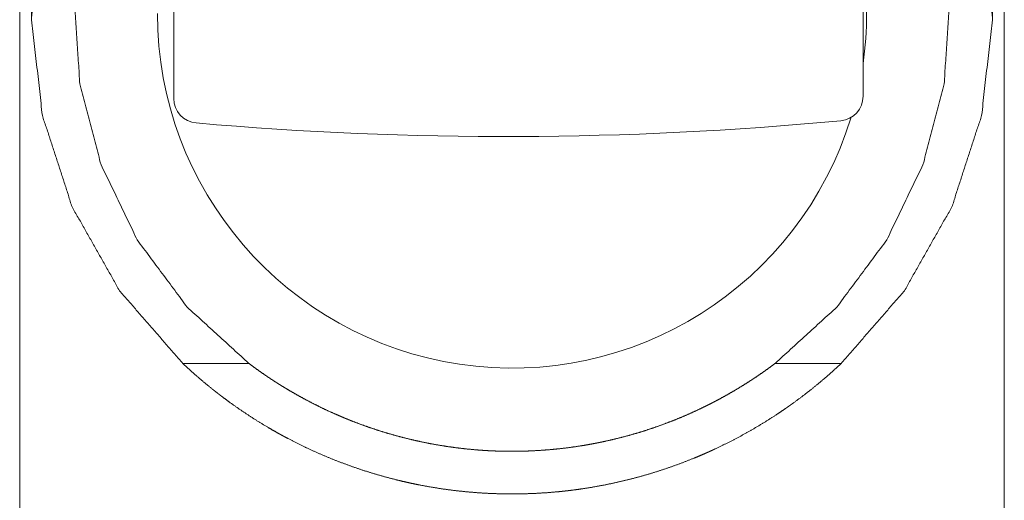
# Model space of a CAD drawing. Units: millimetres. Extents: x 2006 to 8865, y 235 to 6568.
# Drawn here: x 4827 to 4890, y 310 to 341 of the extents above; entities that cross this region are included whole.
import ezdxf

# ---------------------------------------------------------------- set-up
doc = ezdxf.new("R2010")
doc.units = ezdxf.units.MM
doc.layers.add('1', color=7, linetype='Continuous')

msp = doc.modelspace()

# ---------------------------------------------------------------- linework, layer by layer
at = {"layer": '1', "color": 18, "linetype": 'Continuous', "lineweight": 5}
for p, q in [((4826.588, 304.393), (4826.588, 325.107)), ((4890.088, 325.107), (4890.088, 304.393)), ((4837.101, 318.339), (4841.363, 318.339)), ((4875.312, 318.339), (4879.575, 318.339))]:
    msp.add_line(p, q, dxfattribs=at)
for centre, radius, start, end in [((4858.338, 340.905), 22.872, 351.8775, 8.1225), ((4858.338, 340.905), 22.872, 180, 342.9675), ((4838.118, 335.422), 1.588, 180, 264.98678), ((4879.393, 335.568), 1.588, 275.41866, 0), ((4857.955, 561.566), 228.6, 264.98678, 275.41866)]:
    msp.add_arc(centre, radius, start, end, dxfattribs=at)
for points, knots in [([(4836.53, 381.313), (4836.53, 378.036), (4836.53, 369.141), (4836.53, 363.335), (4836.53, 351.087), (4836.53, 345.537), (4836.53, 337.572)], [0, 0, 0.074917, 0.278289, 0.411024, 0.691018, 0.817909, 1, 1]), ([(4880.98, 381.167), (4880.98, 377.911), (4880.98, 369.072), (4880.98, 357.175), (4880.98, 345.619), (4880.98, 337.705)], [0, 0, 0.074917, 0.27829, 0.55202, 0.817909, 1, 1]), ([(4887.966, 349.984), (4887.975, 349.955), (4887.996, 349.888), (4888.006, 349.854), (4888.016, 349.821), (4888.026, 349.787), (4888.036, 349.753), (4888.056, 349.686), (4888.066, 349.652), (4888.086, 349.585), (4888.105, 349.517), (4888.115, 349.483), (4888.125, 349.449), (4888.135, 349.415), (4888.154, 349.348), (4888.173, 349.28), (4888.192, 349.212), (4888.211, 349.144), (4888.22, 349.11), (4888.229, 349.076), (4888.248, 349.008), (4888.267, 348.939), (4888.275, 348.905), (4888.285, 348.871), (4888.294, 348.837), (4888.303, 348.803), (4888.312, 348.769), (4888.33, 348.7), (4888.339, 348.666), (4888.347, 348.632), (4888.365, 348.563), (4888.374, 348.529), (4888.391, 348.46), (4888.399, 348.426), (4888.417, 348.357), (4888.434, 348.288), (4888.45, 348.219), (4888.459, 348.185), (4888.476, 348.116), (4888.492, 348.047), (4888.5, 348.012), (4888.508, 347.977), (4888.516, 347.943), (4888.525, 347.908), (4888.54, 347.839), (4888.556, 347.77), (4888.564, 347.735), (4888.572, 347.7), (4888.58, 347.665), (4888.587, 347.631), (4888.595, 347.596), (4888.603, 347.561), (4888.618, 347.492), (4888.626, 347.457), (4888.633, 347.422), (4888.641, 347.387), (4888.648, 347.352), (4888.655, 347.317), (4888.67, 347.248), (4888.685, 347.178), (4888.692, 347.143), (4888.699, 347.108), (4888.706, 347.073), (4888.713, 347.038), (4888.72, 347.003), (4888.727, 346.968), (4888.741, 346.898), (4888.755, 346.828), (4888.762, 346.792), (4888.769, 346.757), (4888.775, 346.722), (4888.788, 346.652), (4888.802, 346.582), (4888.815, 346.511), (4888.821, 346.476), (4888.828, 346.441), (4888.84, 346.37), (4888.853, 346.299), (4888.865, 346.229), (4888.871, 346.193), (4888.878, 346.158), (4888.89, 346.087), (4888.902, 346.017), (4888.913, 345.946), (4888.919, 345.91), (4888.925, 345.875), (4888.936, 345.804), (4888.942, 345.768), (4888.948, 345.733), (4888.953, 345.697), (4888.964, 345.626), (4888.97, 345.591), (4888.975, 345.555), (4888.981, 345.519), (4888.991, 345.448), (4889.002, 345.377), (4889.007, 345.341), (4889.017, 345.27), (4889.022, 345.234), (4889.032, 345.163), (4889.042, 345.091), (4889.047, 345.055), (4889.052, 345.02), (4889.056, 344.984), (4889.061, 344.948), (4889.071, 344.876), (4889.08, 344.805), (4889.084, 344.769), (4889.089, 344.733), (4889.093, 344.697), (4889.098, 344.661), (4889.106, 344.589), (4889.115, 344.517), (4889.119, 344.481), (4889.123, 344.446), (4889.127, 344.41), (4889.131, 344.374), (4889.139, 344.302), (4889.147, 344.229), (4889.151, 344.193), (4889.155, 344.157), (4889.159, 344.121), (4889.162, 344.085), (4889.17, 344.013), (4889.177, 343.941), (4889.181, 343.905), (4889.184, 343.868), (4889.188, 343.832), (4889.191, 343.796), (4889.198, 343.724), (4889.204, 343.651), (4889.207, 343.615), (4889.21, 343.579), (4889.214, 343.543), (4889.217, 343.506), (4889.223, 343.434), (4889.229, 343.361), (4889.231, 343.325), (4889.234, 343.289), (4889.237, 343.252), (4889.24, 343.216), (4889.245, 343.143), (4889.248, 343.107), (4889.25, 343.07), (4889.255, 342.998), (4889.26, 342.925), (4889.265, 342.852), (4889.269, 342.779), (4889.272, 342.743), (4889.276, 342.67), (4889.278, 342.633), (4889.282, 342.56), (4889.284, 342.524), (4889.286, 342.487), (4889.287, 342.45), (4889.289, 342.414), (4889.291, 342.377), (4889.293, 342.341), (4889.296, 342.268), (4889.298, 342.231), (4889.299, 342.194), (4889.301, 342.158), (4889.302, 342.121), (4889.304, 342.085), (4889.305, 342.048), (4889.308, 341.975), (4889.309, 341.938), (4889.311, 341.865), (4889.312, 341.828), (4889.314, 341.754), (4889.316, 341.681), (4889.317, 341.644), (4889.318, 341.608), (4889.319, 341.571), (4889.32, 341.497), (4889.322, 341.424), (4889.323, 341.35), (4889.323, 341.313), (4889.324, 341.277), (4889.324, 341.24), (4889.325, 341.166), (4889.326, 341.092), (4889.326, 341.056), (4889.326, 341.019), (4889.326, 340.945), (4889.326, 340.871), (4889.326, 340.797), (4889.326, 340.761), (4889.326, 340.724), (4889.325, 340.65), (4889.325, 340.613), (4889.324, 340.539), (4889.323, 340.502)], [0, 0, 0.003096, 0.010404, 0.014052, 0.01771, 0.021362, 0.02502, 0.032333, 0.035989, 0.04331, 0.050639, 0.054295, 0.057963, 0.061623, 0.068949, 0.076284, 0.083623, 0.090952, 0.094632, 0.098299, 0.105645, 0.112994, 0.116665, 0.12034, 0.124014, 0.127697, 0.131371, 0.138728, 0.142407, 0.146085, 0.153455, 0.157129, 0.164494, 0.168176, 0.17555, 0.182931, 0.190301, 0.193996, 0.201374, 0.20876, 0.212447, 0.216143, 0.219838, 0.223538, 0.230925, 0.238321, 0.242025, 0.245717, 0.249421, 0.253118, 0.256826, 0.260527, 0.267933, 0.271642, 0.27534, 0.279049, 0.282751, 0.286464, 0.293877, 0.301298, 0.305008, 0.308716, 0.31243, 0.316142, 0.319861, 0.323573, 0.331006, 0.338442, 0.342154, 0.345879, 0.349595, 0.357033, 0.364478, 0.371929, 0.375651, 0.379378, 0.386827, 0.394283, 0.401745, 0.405472, 0.409205, 0.416666, 0.424133, 0.431605, 0.435339, 0.439077, 0.44655, 0.450294, 0.454033, 0.45777, 0.465256, 0.468994, 0.472741, 0.476483, 0.483971, 0.491465, 0.495216, 0.502709, 0.50646, 0.513961, 0.521465, 0.525217, 0.528971, 0.532727, 0.536483, 0.543995, 0.551511, 0.555269, 0.559029, 0.562789, 0.566551, 0.574074, 0.581603, 0.585365, 0.58913, 0.592897, 0.596663, 0.604199, 0.611737, 0.615511, 0.619278, 0.623054, 0.626823, 0.634369, 0.641922, 0.6457, 0.649473, 0.653253, 0.65703, 0.664587, 0.672149, 0.675933, 0.679714, 0.683499, 0.68728, 0.694849, 0.702423, 0.706212, 0.709999, 0.713788, 0.717579, 0.725158, 0.728954, 0.732742, 0.740332, 0.74792, 0.755512, 0.76311, 0.766911, 0.77451, 0.778309, 0.785914, 0.78972, 0.793522, 0.797327, 0.801131, 0.804939, 0.808745, 0.81636, 0.82017, 0.823979, 0.827792, 0.831601, 0.835414, 0.839225, 0.846854, 0.850668, 0.858301, 0.862116, 0.869751, 0.87739, 0.881211, 0.885031, 0.888854, 0.896501, 0.90415, 0.911801, 0.915627, 0.919456, 0.923282, 0.930942, 0.938603, 0.942438, 0.946268, 0.953935, 0.961606, 0.969277, 0.973118, 0.976955, 0.984633, 0.988476, 0.996158, 1, 1]), ([(4890.088, 349.987), (4890.088, 349.047), (4890.088, 347.61), (4890.088, 345.692), (4890.088, 343.773), (4890.088, 341.853), (4890.088, 339.932), (4890.088, 338.01), (4890.088, 336.568), (4890.088, 336.087), (4890.088, 335.125), (4890.088, 333.21), (4890.088, 331.31), (4890.088, 330.368), (4890.088, 329.431), (4890.088, 328.501), (4890.088, 328.039), (4890.088, 327.122), (4890.088, 326.216), (4890.088, 325.768)], [0, 0, 0.03882, 0.098163, 0.177349, 0.25659, 0.335873, 0.415189, 0.494541, 0.554082, 0.573934, 0.613636, 0.692709, 0.77116, 0.810085, 0.848764, 0.887155, 0.906227, 0.944084, 0.981494, 1, 1]), ([(4826.588, 325.768), (4826.588, 326.662), (4826.588, 327.115), (4826.588, 328.032), (4826.588, 328.962), (4826.588, 329.43), (4826.588, 330.375), (4826.588, 331.328), (4826.588, 332.285), (4826.588, 333.243), (4826.588, 334.201), (4826.588, 336.119), (4826.588, 338.038), (4826.588, 339.958), (4826.588, 341.879), (4826.588, 342.84), (4826.588, 344.762), (4826.588, 345.724), (4826.588, 346.205), (4826.588, 348.455)], [0, 0, 0.039401, 0.059377, 0.099802, 0.14077, 0.161433, 0.203072, 0.245079, 0.287266, 0.329481, 0.37172, 0.456254, 0.540847, 0.625483, 0.710156, 0.752506, 0.837238, 0.879621, 0.900819, 1, 1]), ([(4827.353, 340.502), (4827.352, 340.569), (4827.351, 340.637), (4827.351, 340.704), (4827.351, 340.737), (4827.35, 340.771), (4827.35, 340.838), (4827.35, 340.872), (4827.35, 340.905), (4827.35, 340.974), (4827.35, 341.044), (4827.351, 341.112), (4827.351, 341.182), (4827.352, 341.25), (4827.353, 341.319), (4827.355, 341.457), (4827.356, 341.526), (4827.358, 341.595), (4827.359, 341.664), (4827.361, 341.733), (4827.365, 341.87), (4827.37, 342.007), (4827.372, 342.076), (4827.375, 342.145), (4827.381, 342.282), (4827.384, 342.35), (4827.387, 342.419), (4827.391, 342.487), (4827.394, 342.556), (4827.398, 342.624), (4827.401, 342.692), (4827.406, 342.761), (4827.41, 342.829), (4827.414, 342.897), (4827.419, 342.966), (4827.428, 343.102), (4827.438, 343.238), (4827.448, 343.374), (4827.46, 343.51), (4827.472, 343.646), (4827.478, 343.714), (4827.49, 343.849), (4827.503, 343.985), (4827.517, 344.12), (4827.524, 344.188), (4827.531, 344.255), (4827.539, 344.323), (4827.554, 344.458), (4827.57, 344.592), (4827.587, 344.727), (4827.595, 344.794), (4827.612, 344.928), (4827.63, 345.062), (4827.649, 345.196), (4827.658, 345.263), (4827.677, 345.397), (4827.697, 345.531), (4827.718, 345.664), (4827.728, 345.73), (4827.749, 345.863), (4827.76, 345.93), (4827.771, 345.996), (4827.782, 346.063), (4827.793, 346.129), (4827.805, 346.195), (4827.828, 346.328), (4827.852, 346.46), (4827.864, 346.526), (4827.876, 346.592), (4827.901, 346.724), (4827.914, 346.789), (4827.927, 346.855), (4827.952, 346.987), (4827.966, 347.052), (4827.979, 347.118), (4827.992, 347.183), (4828.006, 347.249), (4828.02, 347.314), (4828.048, 347.445), (4828.062, 347.51), (4828.076, 347.575), (4828.091, 347.64), (4828.105, 347.705), (4828.12, 347.77), (4828.135, 347.835), (4828.15, 347.9), (4828.165, 347.965), (4828.18, 348.03), (4828.196, 348.095), (4828.227, 348.224), (4828.242, 348.289), (4828.274, 348.418), (4828.307, 348.546)], [0, 0, 0.008291, 0.016574, 0.024854, 0.028989, 0.033127, 0.041397, 0.045527, 0.04966, 0.058156, 0.066663, 0.075152, 0.083651, 0.092135, 0.10063, 0.117597, 0.12607, 0.134553, 0.143018, 0.151495, 0.168429, 0.185348, 0.193796, 0.202255, 0.219152, 0.22759, 0.236038, 0.24447, 0.25291, 0.261337, 0.269771, 0.278193, 0.286622, 0.295036, 0.30346, 0.320286, 0.337102, 0.353903, 0.370696, 0.387476, 0.395855, 0.412616, 0.429365, 0.446105, 0.454479, 0.462831, 0.471199, 0.487908, 0.504606, 0.521294, 0.529624, 0.546291, 0.562949, 0.579595, 0.587921, 0.604548, 0.621164, 0.63777, 0.646058, 0.662643, 0.670939, 0.679224, 0.687509, 0.695781, 0.70407, 0.720613, 0.737148, 0.745402, 0.753665, 0.770182, 0.778426, 0.786684, 0.803167, 0.811401, 0.819648, 0.827867, 0.836113, 0.844325, 0.860772, 0.868996, 0.877215, 0.885429, 0.893632, 0.90185, 0.910038, 0.918255, 0.926442, 0.934648, 0.94283, 0.959208, 0.967399, 0.983751, 1, 1]), ([(4829.113, 343.375), (4828.906, 343.23), (4828.711, 343.079), (4828.528, 342.922), (4828.356, 342.758), (4828.315, 342.716), (4828.275, 342.674), (4828.236, 342.631), (4828.197, 342.589), (4828.122, 342.502), (4828.051, 342.415), (4827.919, 342.238), (4827.8, 342.057), (4827.694, 341.872), (4827.603, 341.683), (4827.562, 341.587), (4827.524, 341.491), (4827.507, 341.442), (4827.491, 341.393), (4827.475, 341.344), (4827.461, 341.295), (4827.412, 341.098), (4827.377, 340.901), (4827.357, 340.702), (4827.353, 340.502)], [0, 0, 0.071845, 0.142024, 0.210768, 0.27833, 0.295016, 0.311635, 0.328116, 0.344521, 0.376926, 0.408998, 0.471933, 0.533542, 0.594118, 0.653812, 0.683465, 0.712994, 0.727701, 0.742368, 0.756969, 0.771504, 0.829149, 0.886244, 0.943092, 1, 1]), ([(4889.323, 340.502), (4889.319, 340.702), (4889.299, 340.901), (4889.264, 341.099), (4889.215, 341.296), (4889.201, 341.345), (4889.185, 341.394), (4889.168, 341.443), (4889.151, 341.492), (4889.114, 341.588), (4889.073, 341.684), (4888.981, 341.872), (4888.876, 342.057), (4888.757, 342.238), (4888.625, 342.416), (4888.553, 342.503), (4888.478, 342.59), (4888.44, 342.632), (4888.4, 342.675), (4888.359, 342.717), (4888.318, 342.759), (4888.147, 342.922), (4887.964, 343.079), (4887.769, 343.23), (4887.563, 343.375)], [0, 0, 0.056924, 0.113837, 0.171042, 0.228847, 0.243428, 0.258052, 0.272702, 0.28739, 0.316771, 0.346305, 0.405931, 0.466424, 0.528068, 0.59115, 0.623285, 0.655889, 0.672326, 0.688884, 0.705485, 0.722142, 0.789476, 0.858092, 0.928238, 1, 1]), ([(4841.363, 318.339), (4837.387, 321.973), (4834.173, 326.295), (4831.839, 331.149), (4830.469, 336.358), (4830.112, 341.732)], [0, 0, 0.200001, 0.4, 0.600001, 0.8, 1, 1]), ([(4886.564, 341.732), (4886.207, 336.358), (4884.837, 331.149), (4882.503, 326.295), (4879.289, 321.973), (4875.313, 318.339)], [0, 0, 0.199999, 0.4, 0.599995, 0.8, 1, 1]), ([(4837.101, 318.339), (4833.029, 323.025), (4829.973, 328.429), (4828.055, 334.334), (4827.353, 340.502)], [0, 0, 0.250003, 0.500003, 0.75, 1, 1]), ([(4889.323, 340.502), (4888.621, 334.334), (4886.704, 328.429), (4883.647, 323.025), (4879.575, 318.339)], [0, 0, 0.249998, 0.499996, 0.749996, 1, 1]), ([(4826.588, 325.107), (4826.588, 325.276), (4826.588, 325.443), (4826.588, 325.608), (4826.588, 325.649), (4826.588, 325.729), (4826.588, 325.768)], [0, 0, 0.255911, 0.508695, 0.758038, 0.819686, 0.940792, 1, 1]), ([(4890.088, 325.768), (4890.088, 325.689), (4890.088, 325.65), (4890.088, 325.528), (4890.088, 325.403), (4890.088, 325.319), (4890.088, 325.192), (4890.088, 325.107)], [0, 0, 0.118885, 0.179313, 0.363787, 0.55239, 0.679751, 0.871606, 1, 1]), ([(4879.575, 318.339), (4879.354, 318.133), (4879.126, 317.925), (4878.892, 317.715), (4878.653, 317.505), (4878.155, 317.082), (4877.634, 316.658), (4877.09, 316.235), (4876.522, 315.814), (4876.377, 315.709), (4876.23, 315.605), (4876.083, 315.501), (4875.934, 315.398), (4875.635, 315.194), (4875.333, 314.994), (4874.719, 314.601), (4874.091, 314.22), (4873.452, 313.853), (4872.8, 313.499), (4872.136, 313.159), (4871.46, 312.833), (4871.29, 312.754), (4871.118, 312.675), (4871.032, 312.637), (4870.946, 312.598), (4870.859, 312.56), (4870.773, 312.522), (4870.426, 312.372), (4870.077, 312.227), (4869.377, 311.95), (4868.672, 311.691), (4867.961, 311.45), (4867.246, 311.225), (4866.526, 311.019), (4865.801, 310.83), (4865.072, 310.658), (4864.337, 310.504), (4863.598, 310.367), (4862.854, 310.248), (4862.48, 310.196), (4862.105, 310.147), (4861.917, 310.125), (4861.729, 310.104), (4861.541, 310.083), (4861.352, 310.064), (4860.598, 310), (4859.845, 309.954), (4859.093, 309.927), (4858.341, 309.917), (4857.592, 309.926), (4856.843, 309.954), (4856.095, 309.999), (4855.348, 310.062), (4854.602, 310.143), (4853.857, 310.243), (4853.114, 310.361), (4852.372, 310.497), (4852, 310.572), (4851.63, 310.652), (4851.26, 310.737), (4850.892, 310.825), (4850.162, 311.016), (4849.438, 311.223), (4848.721, 311.447), (4848.011, 311.689), (4847.308, 311.947), (4846.612, 312.222), (4845.923, 312.513), (4845.241, 312.821), (4844.567, 313.145), (4843.9, 313.486), (4843.735, 313.574), (4843.569, 313.663), (4843.487, 313.708), (4843.405, 313.753), (4843.323, 313.798), (4843.241, 313.843), (4842.917, 314.027), (4842.596, 314.214), (4841.966, 314.595), (4841.351, 314.988), (4840.752, 315.391), (4840.168, 315.803), (4839.883, 316.012), (4839.601, 316.224), (4839.462, 316.33), (4839.324, 316.437), (4839.187, 316.544), (4839.119, 316.597), (4839.051, 316.651), (4838.525, 317.079), (4838.025, 317.504), (4837.784, 317.715), (4837.55, 317.925), (4837.322, 318.133), (4837.101, 318.339)], [0, 0, 0.006464, 0.013052, 0.019757, 0.026573, 0.040524, 0.054883, 0.069621, 0.084724, 0.088551, 0.0924, 0.096246, 0.100107, 0.107839, 0.115595, 0.131179, 0.146852, 0.162615, 0.178468, 0.194413, 0.210445, 0.214465, 0.218497, 0.220513, 0.222533, 0.224551, 0.226574, 0.234647, 0.242709, 0.258805, 0.274859, 0.290894, 0.306914, 0.322922, 0.338933, 0.354951, 0.370983, 0.387047, 0.403151, 0.411216, 0.419297, 0.42334, 0.427387, 0.431439, 0.435495, 0.451668, 0.467791, 0.483874, 0.499926, 0.515949, 0.531968, 0.547977, 0.563993, 0.580026, 0.596084, 0.612171, 0.628303, 0.636394, 0.644491, 0.652596, 0.66068, 0.676814, 0.692908, 0.708957, 0.724984, 0.74099, 0.756978, 0.772963, 0.788953, 0.804946, 0.820949, 0.824957, 0.828962, 0.830965, 0.832965, 0.834966, 0.836964, 0.84493, 0.852861, 0.868604, 0.884194, 0.899626, 0.914897, 0.92246, 0.929986, 0.93373, 0.937462, 0.941177, 0.943023, 0.944863, 0.959354, 0.973388, 0.980232, 0.986949, 0.993544, 1, 1]), ([(4875.313, 318.339), (4874.914, 318.045), (4874.502, 317.751), (4874.076, 317.46), (4873.638, 317.171), (4873.186, 316.886), (4872.723, 316.606), (4872.247, 316.33), (4871.759, 316.061), (4871.51, 315.928), (4871.259, 315.797), (4871.132, 315.732), (4871.005, 315.668), (4870.876, 315.604), (4870.748, 315.54), (4870.229, 315.293), (4869.705, 315.056), (4869.176, 314.83), (4868.64, 314.614), (4868.1, 314.409), (4867.555, 314.214), (4867.004, 314.03), (4866.448, 313.857), (4865.888, 313.695), (4865.323, 313.545), (4864.752, 313.406), (4864.177, 313.278), (4864.032, 313.248), (4863.888, 313.218), (4863.743, 313.19), (4863.598, 313.162), (4863.309, 313.108), (4863.019, 313.058), (4862.438, 312.967), (4861.857, 312.888), (4861.274, 312.821), (4860.691, 312.766), (4860.107, 312.723), (4859.522, 312.692), (4858.935, 312.674), (4858.349, 312.667), (4857.761, 312.673), (4857.172, 312.691), (4856.877, 312.705), (4856.582, 312.722), (4856.435, 312.732), (4856.287, 312.742), (4856.14, 312.753), (4855.993, 312.765), (4855.407, 312.82), (4854.824, 312.887), (4854.243, 312.966), (4853.666, 313.057), (4853.092, 313.159), (4852.522, 313.273), (4851.954, 313.399), (4851.389, 313.536), (4850.828, 313.684), (4850.27, 313.845), (4849.715, 314.016), (4849.163, 314.199), (4848.615, 314.394), (4848.07, 314.6), (4847.934, 314.654), (4847.799, 314.708), (4847.664, 314.763), (4847.529, 314.818), (4847.261, 314.931), (4846.996, 315.046), (4846.47, 315.282), (4845.954, 315.528), (4845.447, 315.782), (4844.949, 316.044), (4844.46, 316.313), (4843.981, 316.59), (4843.745, 316.731), (4843.511, 316.873), (4843.396, 316.945), (4843.28, 317.017), (4843.166, 317.09), (4843.052, 317.162), (4842.606, 317.455), (4842.176, 317.75), (4841.762, 318.045), (4841.363, 318.339)], [0, 0, 0.013594, 0.027489, 0.041652, 0.056066, 0.070724, 0.085604, 0.100703, 0.116009, 0.12374, 0.131521, 0.135436, 0.139354, 0.14329, 0.147228, 0.163001, 0.178787, 0.194607, 0.210451, 0.226316, 0.242223, 0.258163, 0.274139, 0.29015, 0.306219, 0.322344, 0.33852, 0.342574, 0.346623, 0.350677, 0.354718, 0.362807, 0.370889, 0.387022, 0.403133, 0.419229, 0.435318, 0.451397, 0.467492, 0.483591, 0.499701, 0.515847, 0.532027, 0.540127, 0.54824, 0.552298, 0.556358, 0.56041, 0.564464, 0.580626, 0.59674, 0.612814, 0.628854, 0.644858, 0.660841, 0.676809, 0.69276, 0.708702, 0.724649, 0.740598, 0.756558, 0.772526, 0.788525, 0.792526, 0.796526, 0.800533, 0.80453, 0.812517, 0.820463, 0.83628, 0.851976, 0.867552, 0.883003, 0.898328, 0.913513, 0.921062, 0.928572, 0.932312, 0.936042, 0.939763, 0.943472, 0.95812, 0.972435, 0.986399, 1, 1])]:
    msp.add_open_spline(points, degree=1, knots=knots, dxfattribs=at)
for points in [[(4836.53, 337.572), (4836.53, 335.422)], [(4880.98, 337.705), (4880.98, 335.568)]]:
    msp.add_open_spline(points, degree=1, dxfattribs=at)

doc.saveas('drawing.dxf')
